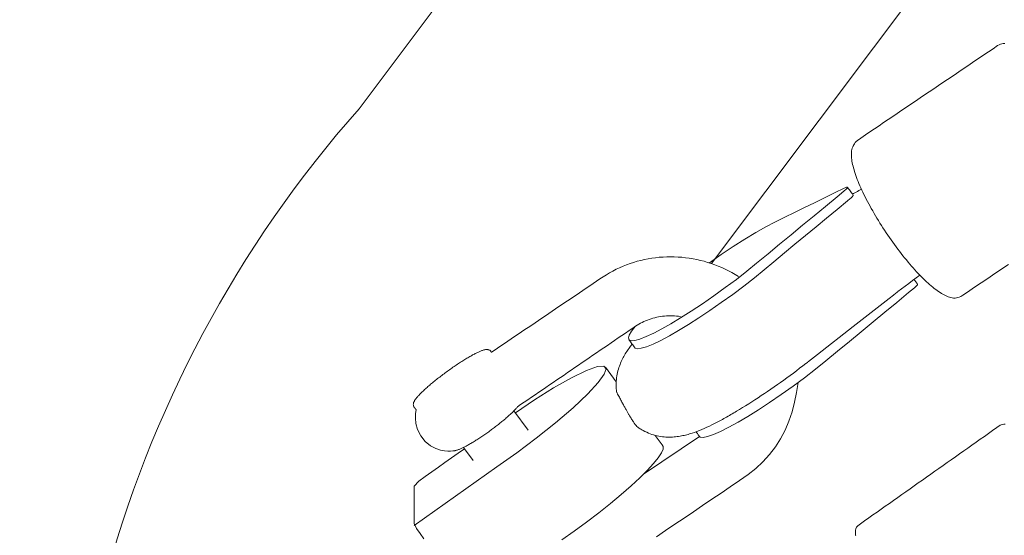
# Model space of a CAD drawing. Extents: x 5304 to 6474, y -5666 to -4837.
# Drawn here: x 6256 to 6263, y -5085 to -5082 of the extents above; entities that cross this region are included whole.
import ezdxf

# ---------------------------------------------------------------- set-up
doc = ezdxf.new("R2010")
doc.units = 0
doc.header["$MEASUREMENT"] = 0
doc.linetypes.add('DASHED', pattern=[0.75, 0.5, -0.25])
doc.layers.get('0').update_dxf_attribs({"color": 5, "linetype": 'CONTINUOUS'})
doc.layers.add('9_FT_OVERLAP', color=1, linetype='DASHED')
doc.layers.add('PHASE-1', color=6, linetype='CONTINUOUS')

# ---------------------------------------------------------------- blocks, each defined once
blk = doc.blocks.new('27464100')
at = {"color": 0, "linetype": 'Continuous', "lineweight": 0}
for p, q in [((94.0559, -4.3494), (93.7007, -4.5896)), ((95.1933, -4.52), (95.133, -4.4371)), ((94.875, -4.7517), (94.7858, -4.6291)), ((94.2276, -4.9348), (94.2953, -5.0273))]:
    blk.add_line(p, q, dxfattribs=at)
blk.add_lwpolyline([(14.218, -1.5541), (14.218, -3.627, 0.117702), (15.8377, -6.665), (32.7247, -29.2112, 0.231073), (38.9595, -32.0385), (48.7428, -32.0465, 0.236892), (50.3465, -32.8515, 0.236892), (51.9503, -32.0465), (59.7428, -32.0465, 0.236892), (61.3465, -32.8515, 0.236892), (62.9503, -32.0465), (72.7335, -32.0385, 0.231073), (78.9684, -29.2112), (95.8554, -6.665, 0.117702), (97.4751, -3.627), (97.4751, -1.5885)], format="xyb", dxfattribs=at)
for points in [[(92.7113, -3.9588), (92.7125, -3.9646), (92.7133, -3.9706), (92.7136, -3.9769), (92.7136, -3.9799), (92.7136, -3.9801), (92.7136, -3.9803), (92.7136, -3.9805), (92.7136, -3.9807), (92.7136, -3.9809), (92.7136, -3.9811), (92.7136, -3.9813), (92.7136, -3.9815), (92.7136, -3.9817), (92.7136, -3.9819), (92.7136, -3.9821), (92.7136, -3.9823), (92.7136, -3.9825), (92.7136, -3.9827), (92.7136, -3.9829), (92.7136, -3.9831), (92.7136, -3.9833), (92.7136, -3.9835), (92.7136, -3.9837), (92.7136, -3.9839), (92.7136, -3.9841), (92.7136, -3.9843), (92.7136, -3.9845), (92.7136, -3.9847), (92.7136, -3.9849), (92.7136, -3.9851), (92.7136, -3.9853), (92.7136, -3.9855), (92.7136, -3.9857), (92.7136, -3.9859), (92.7136, -3.9861), (92.7136, -3.9863), (92.7136, -3.9865), (92.7135, -3.9888), (92.7127, -3.9961), (92.7106, -4.0045), (92.7062, -4.0139), (92.6986, -4.0232), (92.681, -4.0362), (92.6549, -4.0547), (92.6287, -4.0731), (92.6026, -4.0916), (92.5765, -4.11), (92.5504, -4.1285), (92.5243, -4.1469), (92.4981, -4.1653), (92.472, -4.1838), (92.4459, -4.2022), (92.4198, -4.2207), (92.3936, -4.2391), (92.3675, -4.2576), (92.3414, -4.276), (92.3153, -4.2944), (92.2891, -4.3129), (92.263, -4.3313), (92.2369, -4.3498), (92.2108, -4.3682), (92.1847, -4.3867), (92.1585, -4.4051), (92.1324, -4.4236), (92.1063, -4.442), (92.0802, -4.4604), (92.054, -4.4789), (92.0279, -4.4973), (92.0018, -4.5158), (91.9757, -4.5342), (91.9495, -4.5527), (91.9234, -4.5711), (91.8973, -4.5896), (91.8712, -4.608), (91.8451, -4.6264), (91.8189, -4.6449), (91.7963, -4.6607), (91.785, -4.6657), (91.7743, -4.6675), (91.7652, -4.6672)], [(93.9732, -3.9537), (93.9148, -3.9932), (93.8563, -4.0328), (93.7978, -4.0723), (93.7394, -4.1119), (93.6809, -4.1514), (93.6224, -4.191), (93.564, -4.2305), (93.5055, -4.2701), (93.447, -4.3096), (93.392, -4.3474), (93.3437, -4.3858), (93.2987, -4.4281), (93.2574, -4.4739), (93.22, -4.5229), (93.1869, -4.5749), (93.1582, -4.6295), (93.1341, -4.6863), (93.1143, -4.745), (93.0984, -4.8055), (93.0858, -4.8675), (93.0761, -4.9309)], [(95.1872, -4.5116), (95.2287, -4.4822), (95.2702, -4.4528), (95.3117, -4.4234), (95.3532, -4.394), (95.3947, -4.3646), (95.4362, -4.3352), (95.4777, -4.3057), (95.5063, -4.275), (95.5063, -4.2412), (95.5063, -4.2074), (95.5063, -4.1736), (95.5063, -4.1398), (95.5063, -4.106), (95.5063, -4.0722), (95.5063, -4.0385), (95.4916, -4.0056), (95.468, -3.9732), (95.4444, -3.9409)], [(94.5709, -3.9339), (94.4929, -3.9895), (94.4152, -4.0469), (94.3384, -4.1058), (94.2646, -4.1647), (94.1957, -4.2222), (94.1334, -4.2767), (94.0788, -4.3271), (94.0315, -4.3739), (93.9918, -4.4167), (93.9611, -4.4542), (93.9404, -4.4854), (93.93, -4.5096), (93.9299, -4.5264), (93.9362, -4.536), (93.9425, -4.5445), (93.9487, -4.5531), (93.955, -4.5617), (93.9612, -4.5702), (93.9675, -4.5788), (93.9737, -4.5874), (93.98, -4.5959)], [(95.5063, -4.0257), (95.3757, -4.1183), (95.2451, -4.2108), (95.1146, -4.3034), (94.984, -4.3959), (94.8573, -4.4861), (94.734, -4.578), (94.6116, -4.6753), (94.4997, -4.7712), (94.4074, -4.8583), (94.3412, -4.9302), (94.3033, -4.9834), (94.2921, -5.0171), (94.3055, -5.0339), (94.3466, -5.0314), (94.4162, -5.007), (94.511, -4.9609), (94.6238, -4.8969), (94.7452, -4.8207), (94.8659, -4.7392)], [(91.7442, -5.6797), (91.773, -5.6602), (91.8019, -5.6407), (91.8308, -5.6211), (91.8597, -5.6016), (91.8885, -5.5821), (91.9174, -5.5625), (91.9463, -5.543), (91.9752, -5.5235), (92.004, -5.5039), (92.0329, -5.4844), (92.047, -5.4753), (92.0557, -5.4713), (92.0646, -5.4686), (92.0737, -5.4669), (92.0828, -5.4662), (92.0916, -5.4664), (92.1003, -5.4674), (92.1089, -5.469), (92.1174, -5.4713), (92.1259, -5.4741), (92.1343, -5.4775), (92.1428, -5.4813), (92.1514, -5.4855), (92.16, -5.4902), (92.1688, -5.4953), (92.1777, -5.5009), (92.1867, -5.5069), (92.1959, -5.5133), (92.2051, -5.5202), (92.2145, -5.5275), (92.224, -5.5352), (92.2337, -5.5432), (92.2435, -5.5517), (92.2534, -5.5606), (92.2635, -5.5699), (92.2737, -5.5795), (92.284, -5.5895), (92.2944, -5.5999), (92.3049, -5.6106), (92.3154, -5.6217), (92.3261, -5.633), (92.3368, -5.6447), (92.3475, -5.6568), (92.3583, -5.6691), (92.3692, -5.6816), (92.3801, -5.6945), (92.3909, -5.7076), (92.4018, -5.721), (92.4127, -5.7346), (92.4236, -5.7484), (92.4344, -5.7624), (92.4452, -5.7767), (92.456, -5.791), (92.4667, -5.8056), (92.4773, -5.8203), (92.4878, -5.8351), (92.4983, -5.8501), (92.5086, -5.8651), (92.5189, -5.8803), (92.529, -5.8955), (92.5389, -5.9107), (92.5488, -5.926), (92.5585, -5.9414), (92.568, -5.9567), (92.5773, -5.972), (92.5865, -5.9873), (92.5955, -6.0026), (92.6042, -6.0178), (92.6128, -6.033), (92.6211, -6.0481), (92.6292, -6.0631), (92.6371, -6.0779), (92.6448, -6.0927), (92.6521, -6.1073), (92.6593, -6.1217), (92.6661, -6.136), (92.6727, -6.1501), (92.679, -6.164), (92.6851, -6.1777), (92.6908, -6.1912), (92.6963, -6.2045), (92.7014, -6.2175), (92.7062, -6.2303), (92.7108, -6.2428), (92.715, -6.2551), (92.7189, -6.2671), (92.7224, -6.2788), (92.7257, -6.2902), (92.7286, -6.3013), (92.7311, -6.3121), (92.7333, -6.3227), (92.7352, -6.333), (92.7366, -6.3431), (92.7378, -6.3529), (92.7385, -6.3624), (92.7388, -6.3717), (92.7388, -6.3808), (92.7382, -6.3897), (92.7372, -6.3984), (92.7355, -6.407), (92.7331, -6.4154), (92.7299, -6.4236), (92.729, -6.4258), (92.7288, -6.4261), (92.7287, -6.4264), (92.7285, -6.4268), (92.7284, -6.4271), (92.7282, -6.4274), (92.7281, -6.4277), (92.728, -6.428), (92.7278, -6.4284), (92.7277, -6.4287), (92.7275, -6.429), (92.7274, -6.4293), (92.7272, -6.4297), (92.7271, -6.43), (92.7269, -6.4303), (92.7268, -6.4306), (92.7266, -6.4309), (92.7265, -6.4313), (92.7263, -6.4316), (92.7262, -6.4319), (92.726, -6.4322), (92.7259, -6.4326), (92.7257, -6.4329), (92.7256, -6.4332), (92.7254, -6.4335), (92.7253, -6.4339), (92.7252, -6.4342), (92.725, -6.4345), (92.7249, -6.4348), (92.7247, -6.4351), (92.7242, -6.4362), (92.72, -6.4442), (92.7147, -6.4518), (92.7084, -6.4589), (92.7011, -6.4651), (92.6794, -6.4799), (92.6505, -6.4994), (92.6217, -6.5189), (92.5928, -6.5385), (92.5639, -6.558), (92.535, -6.5775), (92.5062, -6.5971), (92.4773, -6.6166), (92.4484, -6.6361), (92.4195, -6.6557), (92.3907, -6.6752), (92.3618, -6.6947), (92.3329, -6.7143), (92.304, -6.7338), (92.2752, -6.7533), (92.2463, -6.7728), (92.2174, -6.7924), (92.1885, -6.8119), (92.1597, -6.8314), (92.1308, -6.851), (92.1019, -6.8705), (92.073, -6.89), (92.0442, -6.9096), (92.0153, -6.9291), (91.9864, -6.9486), (91.9575, -6.9682), (91.9286, -6.9877), (91.8998, -7.0072), (91.8709, -7.0268), (91.842, -7.0463), (91.8131, -7.0658), (91.8044, -7.071), (91.7956, -7.0746), (91.7866, -7.0771), (91.7775, -7.0785), (91.7685, -7.0789)], [(91.9171, -7.9629), (93.6239, -5.6841)]]:
    blk.add_lwpolyline(points, dxfattribs=at)
at = {"linetype": 'Continuous', "lineweight": 0}
for points in [[(93.8215, -5.3489), (93.8341, -5.3506), (93.8467, -5.3519), (93.8593, -5.3528), (93.8719, -5.3534), (93.8845, -5.3535), (93.8971, -5.3533), (93.9096, -5.3527), (93.9221, -5.3518), (93.9345, -5.3505), (93.9468, -5.3488), (93.9591, -5.3467), (93.9712, -5.3443), (93.9833, -5.3415), (93.9952, -5.3383), (94.0069, -5.3348), (94.0186, -5.3309), (94.03, -5.3268), (94.0413, -5.3222), (94.0524, -5.3174), (94.0634, -5.3122), (94.0741, -5.3067), (94.0846, -5.3008), (94.0949, -5.2947), (94.105, -5.2883), (94.1233, -5.2759), (94.1461, -5.2602), (94.169, -5.2446), (94.1919, -5.2289), (94.2148, -5.2133), (94.2376, -5.1976), (94.2605, -5.182), (94.2834, -5.1663), (94.3063, -5.1506), (94.3291, -5.135), (94.352, -5.1193), (94.3749, -5.1037), (94.3978, -5.088), (94.4206, -5.0724), (94.4435, -5.0567), (94.4664, -5.0411), (94.4893, -5.0254), (94.5121, -5.0098), (94.535, -4.9941), (94.5579, -4.9785), (94.5808, -4.9628), (94.6037, -4.9472), (94.6265, -4.9315), (94.6494, -4.9159), (94.6723, -4.9002), (94.6952, -4.8846), (94.718, -4.8689), (94.7409, -4.8533), (94.7638, -4.8376), (94.7867, -4.822), (94.8095, -4.8063), (94.8324, -4.7907), (94.8528, -4.7765), (94.8556, -4.7731), (94.8585, -4.7696), (94.8616, -4.7661), (94.8648, -4.7625), (94.8682, -4.7589), (94.8716, -4.7552), (94.8753, -4.7514), (94.879, -4.7476), (94.8829, -4.7437), (94.887, -4.7398), (94.8911, -4.7358), (94.8954, -4.7318), (94.8999, -4.7276), (94.9044, -4.7235), (94.9091, -4.7192), (94.9139, -4.7149), (94.9188, -4.7106), (94.9239, -4.7062), (94.929, -4.7018), (94.9343, -4.6973), (94.9396, -4.6928), (94.945, -4.6883), (94.9506, -4.6837), (94.9562, -4.6791), (94.9619, -4.6745), (94.9677, -4.6699), (94.9735, -4.6653), (94.9794, -4.6606), (94.9854, -4.656), (94.9914, -4.6514), (94.9975, -4.6467), (95.0036, -4.6421), (95.0098, -4.6375), (95.016, -4.6329), (95.0222, -4.6283), (95.0285, -4.6237), (95.0348, -4.6192), (95.041, -4.6147), (95.0473, -4.6102), (95.0536, -4.6058), (95.0599, -4.6014), (95.0662, -4.5971), (95.0725, -4.5928), (95.0787, -4.5886), (95.0849, -4.5844), (95.0911, -4.5803), (95.0972, -4.5763), (95.1033, -4.5723), (95.1094, -4.5684), (95.1154, -4.5646), (95.1213, -4.5609), (95.1272, -4.5572), (95.133, -4.5537), (95.1388, -4.5502), (95.1445, -4.5468), (95.15, -4.5435), (95.1555, -4.5403), (95.161, -4.5372), (95.1663, -4.5342), (95.1715, -4.5313), (95.1766, -4.5286), (95.1817, -4.5259), (95.1866, -4.5233), (95.1914, -4.5209), (95.1961, -4.5186), (95.2008, -4.5163), (95.2053, -4.5142), (95.2097, -4.5122), (95.214, -4.5104), (95.2182, -4.5086), (95.2223, -4.5069), (95.2263, -4.5054), (95.2302, -4.504), (95.2341, -4.5027), (95.2381, -4.5015), (95.242, -4.5005), (95.246, -4.4996), (95.2501, -4.4989), (95.2618, -4.4973), (95.2763, -4.4962), (95.2936, -4.4962), (95.3146, -4.4979), (95.3397, -4.5027), (95.3694, -4.5127), (95.4025, -4.5301), (95.436, -4.5571), (95.4649, -4.5926), (95.4851, -4.6326), (95.4957, -4.6714), (95.4988, -4.7057), (95.4971, -4.7341), (95.493, -4.7569), (95.4936, -4.7577), (95.4941, -4.7584), (95.4947, -4.7592), (95.4953, -4.7599), (95.4958, -4.7606), (95.4963, -4.7612), (95.4969, -4.7619), (95.4974, -4.7626), (95.4978, -4.7632), (95.4983, -4.7638), (95.4988, -4.7645), (95.4992, -4.7651), (95.4997, -4.7656), (95.5001, -4.7662), (95.5006, -4.7668), (95.501, -4.7673), (95.5014, -4.7679), (95.5018, -4.7684), (95.5022, -4.769), (95.5026, -4.7695), (95.5029, -4.77), (95.5033, -4.7705), (95.5037, -4.771), (95.5041, -4.7715), (95.5044, -4.772), (95.5048, -4.7725), (95.5051, -4.773), (95.5055, -4.7734), (95.5058, -4.7739), (95.5062, -4.7744), (95.5065, -4.7749), (95.5069, -4.7753), (95.5085, -4.7778), (95.5107, -4.7828), (95.5118, -4.7877), (95.512, -4.7922), (95.5117, -4.7963), (95.5109, -4.8), (95.5098, -4.8035), (95.5086, -4.8068), (95.5071, -4.81), (95.5054, -4.8131), (95.5036, -4.8162), (95.5016, -4.8194), (95.4994, -4.8227), (95.4971, -4.826), (95.4946, -4.8294), (95.4918, -4.8328), (95.489, -4.8363), (95.4859, -4.8399), (95.4826, -4.8436), (95.4792, -4.8474), (95.4756, -4.8513), (95.4718, -4.8553), (95.4679, -4.8594), (95.4638, -4.8635), (95.4595, -4.8678), (95.455, -4.8721), (95.4504, -4.8766), (95.4456, -4.8811), (95.4407, -4.8857), (95.4357, -4.8903), (95.4304, -4.895), (95.4251, -4.8998), (95.4196, -4.9046), (95.414, -4.9095), (95.4082, -4.9145), (95.4023, -4.9195), (95.3964, -4.9245), (95.3903, -4.9296), (95.3841, -4.9347), (95.3777, -4.9398), (95.3714, -4.945), (95.3649, -4.9502), (95.3583, -4.9554), (95.3517, -4.9606), (95.3449, -4.9658), (95.3382, -4.971), (95.3313, -4.9762), (95.3244, -4.9814), (95.3175, -4.9866), (95.3105, -4.9918), (95.3035, -4.9969), (95.2965, -5.0021), (95.2895, -5.0071), (95.2824, -5.0122), (95.2753, -5.0172), (95.2683, -5.0222), (95.2612, -5.0271), (95.2542, -5.0319), (95.2471, -5.0368), (95.2401, -5.0415), (95.2332, -5.0462), (95.2262, -5.0508), (95.2194, -5.0553), (95.2125, -5.0597), (95.2057, -5.0641), (95.199, -5.0683), (95.1924, -5.0725), (95.1858, -5.0766), (95.1793, -5.0805), (95.1729, -5.0844), (95.1666, -5.0882), (95.1604, -5.0918), (95.1543, -5.0954), (95.1483, -5.0988), (95.1424, -5.1021), (95.1366, -5.1053), (95.131, -5.1083), (95.1254, -5.1113), (95.1201, -5.1141), (95.1148, -5.1167), (95.1097, -5.1193), (95.1047, -5.1217), (95.0998, -5.1239), (95.0951, -5.126), (95.0906, -5.128), (95.0861, -5.1299), (95.0819, -5.1316), (95.0778, -5.1331), (95.0738, -5.1346), (95.07, -5.1358), (95.0663, -5.137), (95.0626, -5.1379), (95.059, -5.1387), (95.0555, -5.1394), (95.052, -5.1398), (95.0484, -5.14), (95.0448, -5.14), (95.041, -5.1397), (95.0371, -5.1389), (95.0329, -5.1374), (95.0286, -5.135), (95.0244, -5.1316), (95.022, -5.1287), (95.0218, -5.1285), (95.0217, -5.1283), (95.0215, -5.1282), (95.0214, -5.128), (95.0213, -5.1278), (95.0211, -5.1276), (95.021, -5.1274), (95.0209, -5.1272), (95.0207, -5.127), (95.0206, -5.1268), (95.0204, -5.1266), (95.0203, -5.1265), (95.0202, -5.1263), (95.02, -5.1261), (95.0199, -5.1259), (95.0198, -5.1257), (95.0196, -5.1255), (95.0195, -5.1253), (95.0193, -5.1251), (95.0192, -5.1249), (95.0191, -5.1248), (95.0189, -5.1246), (95.0188, -5.1244), (95.0187, -5.1242), (95.0185, -5.124), (95.0184, -5.1238), (95.0182, -5.1236), (95.0181, -5.1234), (95.018, -5.1232), (95.0178, -5.1231), (95.0177, -5.1229), (95.0176, -5.1227), (95.0002, -5.1344), (94.9786, -5.149), (94.957, -5.1636), (94.9354, -5.1782), (94.9138, -5.1928), (94.8922, -5.2074), (94.8706, -5.222), (94.849, -5.2366), (94.8274, -5.2512), (94.8058, -5.2659), (94.7842, -5.2805), (94.7626, -5.2951), (94.741, -5.3097), (94.7194, -5.3243), (94.6978, -5.3389), (94.6762, -5.3535), (94.6546, -5.3681), (94.633, -5.3827), (94.6114, -5.3973), (94.5898, -5.4119), (94.5682, -5.4265), (94.5466, -5.4412), (94.525, -5.4558), (94.5034, -5.4704), (94.4818, -5.485), (94.4602, -5.4996), (94.4386, -5.5142), (94.417, -5.5288), (94.3954, -5.5434), (94.3738, -5.558), (94.3522, -5.5726), (94.3307, -5.5872), (94.3099, -5.6012), (94.2899, -5.6139), (94.2695, -5.626), (94.2488, -5.6374), (94.2277, -5.6482), (94.2063, -5.6583), (94.1845, -5.6677), (94.1625, -5.6765), (94.1402, -5.6846), (94.1177, -5.692), (94.095, -5.6988), (94.072, -5.7048), (94.0489, -5.7101), (94.0256, -5.7147), (94.0021, -5.7187), (93.9786, -5.7219), (93.9549, -5.7243), (93.9312, -5.7261), (93.9074, -5.7272), (93.8837, -5.7275), (93.8599, -5.7272), (93.8361, -5.7261), (93.8123, -5.7243), (93.7886, -5.7218), (93.765, -5.7186), (93.7415, -5.7147), (93.7181, -5.7101), (93.6949, -5.7049), (93.6718, -5.6989), (93.6489, -5.6922), (93.6262, -5.6849), (93.6038, -5.6769), (93.5815, -5.6682), (93.5596, -5.6589), (93.5379, -5.649), (93.5165, -5.6384), (93.4955, -5.6271), (93.4748, -5.6153), (93.4545, -5.6029)], [(92.3049, -5.6106), (92.3286, -5.5936), (92.3523, -5.5763), (92.3758, -5.559), (92.399, -5.5415), (92.4219, -5.524), (92.4445, -5.5066), (92.4473, -5.5044), (92.4487, -5.5033), (92.4495, -5.5027), (92.4504, -5.502), (92.4575, -5.4964), (92.4716, -5.4854), (92.5, -5.4632), (92.7268, -5.2859), (92.9536, -5.1085), (93.0103, -5.0642), (93.0139, -5.0614), (93.0156, -5.0601), (93.0165, -5.0594), (93.0177, -5.0584), (93.0274, -5.0509), (93.0468, -5.0359), (93.0665, -5.0208), (93.0863, -5.0058), (93.1063, -4.9909), (93.1264, -4.976), (93.1466, -4.9612), (93.1668, -4.9465), (93.1872, -4.932), (93.2076, -4.9175), (93.228, -4.9032), (93.2484, -4.889), (93.2689, -4.875), (93.2892, -4.8612), (93.3094, -4.8476), (93.3296, -4.8342), (93.3495, -4.8212), (93.3692, -4.8084), (93.3888, -4.7959), (93.4082, -4.7837), (93.4274, -4.7718), (93.4464, -4.7602), (93.4652, -4.7489), (93.4744, -4.7433), (93.4837, -4.7379), (93.4928, -4.7325), (93.5019, -4.7273), (93.5109, -4.7221), (93.5198, -4.717), (93.5286, -4.712), (93.5374, -4.707), (93.5461, -4.7022), (93.5548, -4.6974), (93.5719, -4.6882), (93.5887, -4.6793), (93.6054, -4.6707), (93.6218, -4.6625), (93.638, -4.6547), (93.654, -4.6472), (93.6698, -4.6401), (93.6855, -4.6333), (93.701, -4.627), (93.7164, -4.6209), (93.7318, -4.6152), (93.7474, -4.6098), (93.7553, -4.6073), (93.7633, -4.6048), (93.7714, -4.6025), (93.7797, -4.6002), (93.788, -4.598), (93.7965, -4.596), (93.8052, -4.5941), (93.8141, -4.5923), (93.8232, -4.5906), (93.8325, -4.5891), (93.842, -4.5878), (93.8516, -4.5867), (93.8615, -4.5858), (93.8716, -4.5852), (93.8818, -4.5848), (93.8922, -4.5847), (93.9028, -4.5849), (93.9135, -4.5854), (93.9244, -4.5863), (93.9354, -4.5875), (93.9465, -4.589), (93.9576, -4.5909), (93.9687, -4.5932), (93.9799, -4.5959), (93.9909, -4.599), (94.002, -4.6024), (94.013, -4.6063), (94.0239, -4.6106), (94.0348, -4.6153), (94.0455, -4.6204), (94.0561, -4.6259), (94.0664, -4.6318), (94.0716, -4.6349), (94.0766, -4.638), (94.0816, -4.6413), (94.0865, -4.6447), (94.089, -4.6464), (94.0915, -4.6483), (94.0941, -4.6505), (94.0955, -4.6517), (94.097, -4.6531), (94.0984, -4.6546), (94.1, -4.6562), (94.1016, -4.658), (94.1034, -4.6601), (94.1052, -4.6623), (94.1071, -4.6647), (94.1091, -4.6674), (94.1113, -4.6703), (94.1136, -4.6735), (94.116, -4.6769), (94.1185, -4.6807), (94.1212, -4.6848), (94.124, -4.6892), (94.1271, -4.694), (94.1302, -4.6991), (94.1336, -4.7046), (94.1354, -4.7075), (94.1372, -4.7105), (94.139, -4.7136), (94.1409, -4.7169), (94.1429, -4.7202), (94.1449, -4.7236), (94.147, -4.7272), (94.1491, -4.7308), (94.1512, -4.7346), (94.1535, -4.7385), (94.1558, -4.7425), (94.1581, -4.7466), (94.1605, -4.7509), (94.163, -4.7553), (94.1655, -4.7598), (94.1681, -4.7644), (94.1707, -4.7692), (94.1734, -4.7741), (94.1762, -4.7791), (94.179, -4.7843), (94.182, -4.7897), (94.1849, -4.7951), (94.188, -4.8007), (94.1911, -4.8065), (94.1943, -4.8124), (94.1975, -4.8184), (94.2009, -4.8246), (94.2043, -4.831), (94.2078, -4.8375), (94.2113, -4.8442), (94.215, -4.851), (94.2187, -4.858), (94.2225, -4.8652), (94.2244, -4.8688), (94.2249, -4.8698), (94.2249, -4.8699), (94.225, -4.8699), (94.225, -4.8699), (94.225, -4.8701), (94.2252, -4.8716), (94.2256, -4.8745), (94.2262, -4.8804), (94.2273, -4.8922), (94.2279, -4.904), (94.2281, -4.9157), (94.2279, -4.9273), (94.2274, -4.9389), (94.2264, -4.9503), (94.2251, -4.9615), (94.2235, -4.9726), (94.2215, -4.9835), (94.2191, -4.9943), (94.2165, -5.0049), (94.2136, -5.0152), (94.2105, -5.0253), (94.2071, -5.0352), (94.2036, -5.0448), (94.1998, -5.0541), (94.196, -5.0631), (94.192, -5.0719), (94.1878, -5.0804), (94.1836, -5.0887), (94.1793, -5.0967), (94.1748, -5.1046), (94.1703, -5.1122), (94.1657, -5.1197), (94.161, -5.127), (94.1562, -5.1341), (94.1514, -5.1411), (94.1465, -5.148), (94.1416, -5.1547), (94.1367, -5.1613), (94.1266, -5.1744)], [(93.722, -4.6188), (93.7192, -4.6149), (93.7164, -4.6111), (93.7136, -4.6073), (93.7108, -4.6034), (93.708, -4.5996), (93.7052, -4.5957), (93.7024, -4.5919), (93.6953, -4.5856), (93.6775, -4.5833), (93.6499, -4.5884), (93.6128, -4.6009), (93.5673, -4.6206), (93.5145, -4.6469), (93.4563, -4.6789), (93.3944, -4.7153), (93.3277, -4.757), (93.2565, -4.8036), (93.1826, -4.8542), (93.1081, -4.9074), (93.035, -4.9616), (92.9655, -5.0155), (92.901, -5.0675), (92.8266, -5.1289), (92.7516, -5.1909), (92.6766, -5.2529), (92.6015, -5.3149), (92.5265, -5.3769), (92.4515, -5.4389), (92.3764, -5.5009), (92.3404, -5.5306), (92.335, -5.5353), (92.3302, -5.5398), (92.326, -5.544), (92.3226, -5.5476), (92.3201, -5.5507), (92.3203, -5.554), (92.3234, -5.5582), (92.3265, -5.5625), (92.3296, -5.5668), (92.3327, -5.571), (92.3358, -5.5753), (92.3389, -5.5796), (92.342, -5.5838)], [(94.1082, -5.2861), (94.1312, -5.2557), (94.1452, -5.2312), (94.1501, -5.2133), (94.146, -5.2013), (94.1325, -5.1959), (94.1095, -5.1976), (94.0775, -5.2064), (94.0373, -5.2221), (93.9904, -5.244), (93.9383, -5.2712), (93.882, -5.303), (93.8198, -5.3403), (93.7526, -5.3829), (93.6819, -5.4298), (93.6095, -5.48), (93.5372, -5.5321), (93.4671, -5.5847), (93.4008, -5.6363), (93.3386, -5.6868), (93.266, -5.7468), (93.1933, -5.8069), (93.1206, -5.8669), (93.0479, -5.927), (92.9752, -5.987), (92.9025, -6.0471), (92.8298, -6.1071), (92.7872, -6.1424), (92.782, -6.1469), (92.7771, -6.1513), (92.7729, -6.1554), (92.7694, -6.1591), (92.7667, -6.1623), (92.7649, -6.165), (92.7639, -6.1671), (92.7639, -6.1685), (92.7611, -6.1649), (92.7564, -6.1583), (92.7516, -6.1518), (92.7468, -6.1452), (92.742, -6.1386), (92.7373, -6.1321), (92.7325, -6.1255), (92.7277, -6.119), (92.7274, -6.1177), (92.7279, -6.1159), (92.7294, -6.1135), (92.7317, -6.1105), (92.7349, -6.1069), (92.7389, -6.103), (92.7435, -6.0987), (92.7486, -6.0942), (92.7626, -6.0826), (92.8293, -6.0274), (92.896, -5.9723), (92.9628, -5.9172), (93.0295, -5.862), (93.0962, -5.8069), (93.163, -5.7518), (93.2297, -5.6966), (93.2915, -5.645), (93.3532, -5.5946), (93.42, -5.5422), (93.4903, -5.4892), (93.5624, -5.4369), (93.6344, -5.3867), (93.7043, -5.34), (93.7705, -5.2977), (93.8323, -5.2602), (93.8912, -5.2265), (93.9459, -5.1975), (93.9946, -5.1743), (94.036, -5.1576), (94.0689, -5.1479), (94.0928, -5.1453), (94.1074, -5.1493), (94.1136, -5.1565), (94.1184, -5.1631), (94.1232, -5.1698), (94.128, -5.1764), (94.1328, -5.183), (94.1377, -5.1896), (94.1425, -5.1962), (94.1473, -5.2028)], [(92.7639, -6.1672), (92.7639, -6.1687), (92.765, -6.1694), (92.7671, -6.1694), (92.7701, -6.1687), (92.774, -6.1672), (92.7838, -6.1625), (92.8466, -6.1318), (92.9095, -6.101), (92.9724, -6.0702), (93.0352, -6.0394), (93.0981, -6.0086), (93.1609, -5.9778), (93.2237, -5.9471), (93.2797, -5.918), (93.3435, -5.8819), (93.4133, -5.8396), (93.4872, -5.7923), (93.5628, -5.7414), (93.6378, -5.6887)], [(92.6756, -6.1564), (92.6843, -6.1514), (92.6928, -6.1466), (92.7011, -6.1419), (92.7092, -6.1375), (92.7171, -6.1332), (92.7248, -6.129), (92.7322, -6.1251)]]:
    blk.add_lwpolyline(points, dxfattribs=at)
blk = doc.blocks.new('274541D2')
at = {"layer": '9_FT_OVERLAP', "ltscale": 30}
blk.add_lwpolyline([(98.9149, -3.6527, 0.000002), (98.8607, 13.3646, 0.249879), (48.6049, 107.2968, 0.195431), (-35.3888, 124.5896, 0.043975), (-56.0681, 118.8545, -0.026473), (-60.004, 117.6135, 0.06642), (-87.2141, 106.5826, -0.041483), (-93.0731, 103.8609, 0.163864), (-148.8992, 59.0114, -0.058297), (-154.6379, 51.9959, 0.206663), (-188.8215, -30.1132, -0.036083), (-189.1532, -35.7251, 0.115863), (-183.9568, -89.4662), (-173.6446, -118.6684, 0.087672), (-154.1774, -154.2705, 0.258809), (-52.6428, -196.0977, 0.246386), (34.2512, -136.7015, 0.057287), (43.9541, -112.0492, -0.158727), (57.0964, -91.7849, 0.039105), (69.874, -79.6698, 0.186566), (98.9149, -3.6527, 1.000696)], format="xyb", close=True, dxfattribs=at)

msp = doc.modelspace()

# ---------------------------------------------------------------- block references
at = {"layer": 'PHASE-1'}
for name, p, rotation in [('27464100', (6354.4261, -5089.4249), 180), ('274541D2', (6180.0403, -5204.7864, 24), 154.2857142856445)]:
    msp.add_blockref(name, p, dxfattribs=dict(at, rotation=rotation))

doc.saveas('drawing.dxf')
